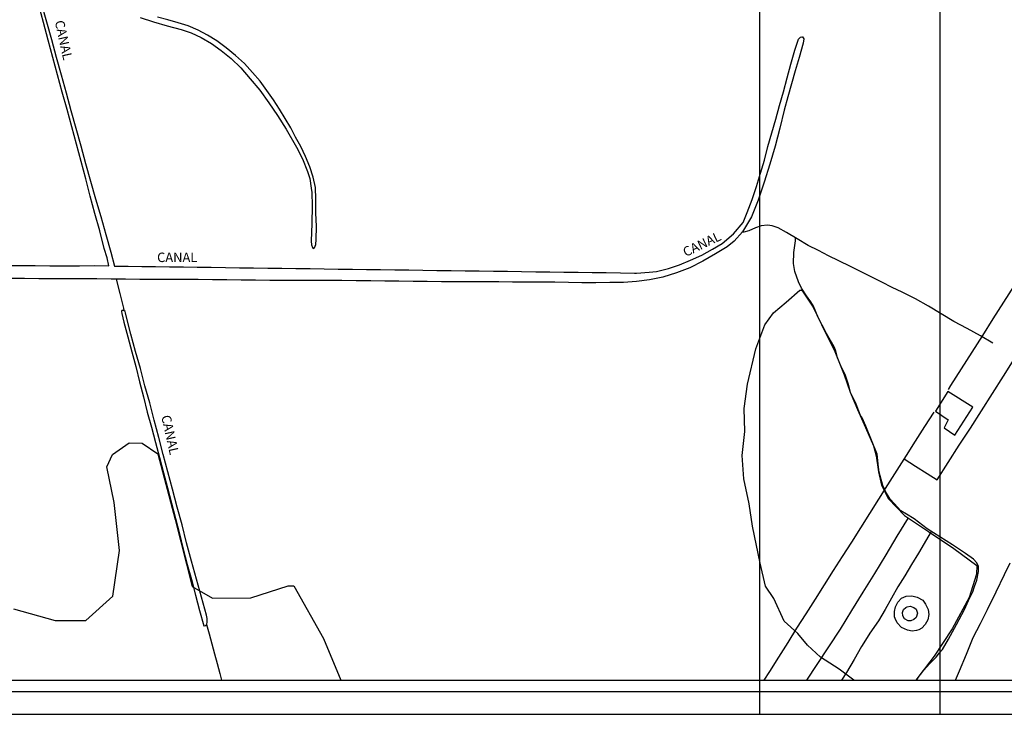
# Model space of a CAD drawing. Units: millimetres. Extents: x 186107 to 187634, y 1655998 to 1656668.
# Drawn here: x 186659 to 186920, y 1656247 to 1656430 of the extents above; entities that cross this region are included whole.
import ezdxf
from ezdxf.enums import TextEntityAlignment as Align

# ---------------------------------------------------------------- set-up
doc = ezdxf.new("R2010")
doc.units = ezdxf.units.MM
doc.header["$MEASUREMENT"] = 0
doc.layers.get('0').update_dxf_attribs({"linetype": 'CONTINUOUS'})
doc.layers.get('DEFPOINTS').update_dxf_attribs({"linetype": 'CONTINUOUS'})
for name, color, linetype in [('T-DIM', 1, 'CONTINUOUS'), ('V-BANHADO', 102, 'CONTINUOUS'), ('V-CANAL', 4, 'CONTINUOUS'), ('V-EDIFICACAO', 2, 'CONTINUOUS'), ('V-LAGOA', 150, 'CONTINUOUS'), ('V-LOTE', 1, 'CONTINUOUS'), ('V-NOME_DOS_LOGRADOUROS', 255, 'CONTINUOUS'), ('V-VALETA', 242, 'CONTINUOUS')]:
    doc.layers.add(name, color=color, linetype=linetype)

# ---------------------------------------------------------------- blocks, each defined once
blk = doc.blocks.new('a3')
at = {"layer": 'DEFPOINTS'}
blk.add_lwpolyline([(0, 0), (297, 0), (297, 420), (0, 420)], close=True, dxfattribs=at)

msp = doc.modelspace()

# ---------------------------------------------------------------- linework, layer by layer
at = {"color": 7}
msp.add_line((186120.2347, 1656252.7333), (187618.4905, 1656252.7333), dxfattribs=at)
at = {"layer": 'T-DIM', "color": 1}
msp.add_line((186123.2347, 1656255.7333), (187615.4905, 1656255.7333), dxfattribs=at)
at = {"layer": 'V-BANHADO'}
for points in [[(186879.9563, 1656255.7333), (186876.09, 1656258.68), (186871.13, 1656261.85), (186867.7, 1656265.05), (186865.21, 1656268.07), (186861.56, 1656271.31), (186858.84, 1656277.38), (186856.64, 1656280.58), (186855.23, 1656286.65), (186853.22, 1656296.44), (186852.33, 1656302.32), (186850.88, 1656308.99), (186850.47, 1656315.1), (186851.14, 1656321.51), (186851.03, 1656327.54), (186851.85, 1656333.98), (186854.12, 1656343.36), (186856.47, 1656349.69), (186858.78, 1656352.86), (186862.06, 1656355.65), (186865.72, 1656358.87), (186866.24, 1656358.85), (186869.22, 1656354.3), (186872.54, 1656347.41), (186874.92, 1656342.61), (186877.45, 1656336.47), (186878.98, 1656331.89), (186880.92, 1656327.27), (186883.04, 1656322.58), (186885.16, 1656317.7), (186885.91, 1656315.06), (186886.5, 1656310.85), (186887.28, 1656307.27), (186889.18, 1656303.66), (186893.39, 1656299.27), (186899.72, 1656295.02), (186906.39, 1656290.55), (186912.46, 1656286.04), (186912.39, 1656283.73), (186910.45, 1656277.59), (186905.98, 1656269.36), (186901.21, 1656262.1), (186896.3505, 1656255.7333)], [(186657.8, 1656274.62), (186668.84, 1656271.56), (186676.97, 1656271.56), (186684.13, 1656277.97), (186685.84, 1656290.05), (186684.42, 1656302.72), (186682.48, 1656312.11), (186683.97, 1656315.39), (186688.42, 1656318.46), (186691.81, 1656318.44), (186695.98, 1656315.6), (186700.6, 1656298.23), (186705.07, 1656280.49), (186710.44, 1656277.43), (186720.58, 1656277.51), (186730.42, 1656280.72), (186731.91, 1656280.72), (186739.82, 1656266.78), (186744.3706, 1656255.7333)]]:
    msp.add_lwpolyline(points, dxfattribs=at)
at = {"layer": 'V-CANAL'}
for points in [[(186655.85, 1656365.38), (186659.72, 1656365.35), (186663.59, 1656365.32), (186667.46, 1656365.29), (186671.38, 1656365.26), (186675.3, 1656365.3), (186679.22, 1656365.34), (186683.05, 1656365.23), (186682.6, 1656367.38), (186681.84, 1656369.89), (186680.63, 1656374.55), (186679.35, 1656379.13), (186678.07, 1656383.71), (186676.92, 1656388.29), (186675.69, 1656392.87), (186674.46, 1656397.45), (186673.23, 1656402.03), (186671.99, 1656406.61), (186670.71, 1656411.19), (186669.43, 1656415.77), (186668.19, 1656420.35), (186667, 1656424.95), (186665.77, 1656429.55), (186664.54, 1656434.15)], [(186665.22, 1656434.43), (186666.53, 1656429.75), (186667.84, 1656425.07), (186669.15, 1656420.39), (186670.44, 1656415.71), (186671.73, 1656411.03), (186673.02, 1656406.35), (186674.31, 1656401.67), (186675.6, 1656396.99), (186676.89, 1656392.31), (186678.23, 1656387.63), (186679.54, 1656382.95), (186680.9, 1656378.27), (186682.24, 1656373.57), (186683.57, 1656368.85), (186684.5, 1656365.18), (186688.13, 1656365.2), (186691.76, 1656365.13), (186695.41, 1656365.06), (186699.06, 1656364.99), (186702.75, 1656364.97), (186706.42, 1656364.92), (186710.13, 1656364.87), (186713.84, 1656364.82), (186717.57, 1656364.77), (186721.3, 1656364.72), (186725.03, 1656364.67), (186725.03, 1656364.67), (186728.76, 1656364.62), (186732.49, 1656364.57), (186736.22, 1656364.52), (186739.95, 1656364.47), (186743.68, 1656364.42), (186747.41, 1656364.37), (186751.14, 1656364.32), (186754.87, 1656364.27), (186758.6, 1656364.22), (186762.33, 1656364.17), (186766.06, 1656364.12), (186769.79, 1656364.07), (186773.52, 1656364.02), (186777.25, 1656363.97), (186780.98, 1656363.92), (186784.71, 1656363.87), (186788.44, 1656363.82), (186792.17, 1656363.77), (186795.9, 1656363.72), (186799.63, 1656363.67), (186803.36, 1656363.62), (186807.09, 1656363.57), (186810.82, 1656363.52), (186814.55, 1656363.47), (186818.28, 1656363.42), (186822.01, 1656363.37), (186822.5, 1656363.36), (186825.84, 1656363.62), (186827.84, 1656363.8), (186831, 1656364.58), (186833.93, 1656365.56), (186836.78, 1656366.72), (186839.76, 1656368.08), (186842.65, 1656369.66), (186845.14, 1656371.2), (186848.14, 1656373.72), (186850.74, 1656376.75), (186851.83, 1656379.35), (186853.07, 1656382.78), (186854.23, 1656386.23), (186855.32, 1656389.73), (186856.34, 1656393.23), (186857.25, 1656396.84), (186858.29, 1656400.45), (186859.33, 1656404.06), (186860.37, 1656407.67), (186861.41, 1656411.28), (186862.39, 1656414.93), (186863.37, 1656418.58), (186864.35, 1656422.23), (186865.35, 1656425.21), (186865.86, 1656425.68), (186866.22, 1656425.81), (186866.42, 1656425.81), (186866.62, 1656425.54), (186866.73, 1656425.25), (186866.57, 1656424.14), (186865.5, 1656420.31), (186864.5, 1656416.84), (186863.5, 1656413.37), (186862.5, 1656409.9), (186861.55, 1656406.4), (186860.41, 1656401.64), (186859.16, 1656396.88), (186857.76, 1656392.14), (186856.25, 1656387.4), (186854.67, 1656382.66), (186852.94, 1656378.25), (186850.54, 1656374.28), (186848.36, 1656371.81), (186846.54, 1656370.3), (186843.4, 1656368.41), (186840.11, 1656366.52), (186836.64, 1656364.76), (186833.08, 1656363.38), (186829.5, 1656362.29), (186825.99, 1656361.6), (186822.52, 1656361.15), (186819.1, 1656360.82), (186815.5, 1656360.89), (186811.77, 1656360.8), (186808.1, 1656360.8), (186804.54, 1656360.87), (186800.91, 1656360.92), (186797.18, 1656360.94), (186793.45, 1656360.96), (186789.74, 1656360.96), (186786.12, 1656361.05), (186782.34, 1656361.05), (186778.56, 1656361.05), (186774.78, 1656361.05), (186771, 1656361.05), (186767.22, 1656361.09), (186763.48, 1656361.14), (186759.74, 1656361.19), (186756, 1656361.24), (186752.26, 1656361.29), (186748.44, 1656361.33), (186744.62, 1656361.37), (186740.77, 1656361.35), (186740.77, 1656361.35), (186736.97, 1656361.37), (186733.17, 1656361.39), (186729.37, 1656361.41), (186725.59, 1656361.43), (186721.81, 1656361.47), (186718.03, 1656361.51), (186714.25, 1656361.55), (186710.45, 1656361.59), (186706.65, 1656361.63), (186702.82, 1656361.67), (186698.95, 1656361.67), (186695.08, 1656361.67), (186691.21, 1656361.67), (186687.43, 1656361.71), (186683.65, 1656361.75), (186679.87, 1656361.79), (186676.04, 1656361.81), (186672.21, 1656361.83), (186668.38, 1656361.85), (186664.55, 1656361.87), (186660.72, 1656361.89), (186656.89, 1656361.91)], [(186691.34, 1656430.89), (186694.83, 1656429.75), (186698.45, 1656428.66), (186702.14, 1656427.77), (186704.81, 1656426.83), (186707.46, 1656425.58), (186710.19, 1656424), (186712.75, 1656422.17), (186715.39, 1656420.05), (186717.9, 1656417.62), (186720.43, 1656414.72), (186722.94, 1656411.73), (186725.3, 1656408.37), (186727.64, 1656404.98), (186729.88, 1656401.42), (186732.61, 1656396.61), (186734.23, 1656393.56), (186735.57, 1656390.2), (186736.17, 1656388.39), (186736.55, 1656385.77), (186736.7, 1656384.64), (186736.77, 1656381.12), (186736.66, 1656376.46), (186736.55, 1656371.8), (186736.59, 1656370.78), (186736.84, 1656370.08), (186737.08, 1656369.86), (186737.37, 1656370.02), (186737.75, 1656370.87), (186737.86, 1656372.22), (186737.91, 1656375.65), (186737.8, 1656379.26), (186737.78, 1656382.87), (186737.67, 1656385.97), (186737.03, 1656388.66), (186736.16, 1656391.42), (186735.07, 1656394.14), (186733.78, 1656396.79), (186732.38, 1656399.26), (186731.11, 1656401.75), (186729.69, 1656404.24), (186728.11, 1656406.71), (186726.53, 1656409.18), (186724.84, 1656411.61), (186723.02, 1656414.04), (186720.98, 1656416.4), (186718.94, 1656418.76), (186716.56, 1656420.9), (186714.09, 1656422.9), (186711.58, 1656424.71), (186709.09, 1656426.25), (186706.62, 1656427.54), (186704, 1656428.68), (186701.35, 1656429.5), (186698.64, 1656430.28), (186695.91, 1656431.02)], [(186684.99, 1656361.74), (186685.95, 1656357.98), (186686.88, 1656354.1), (186686.97, 1656353.48)], [(186687.48, 1656352.85), (186687.33, 1656353.16), (186686.97, 1656353.48), (186686.46, 1656353.45), (186686.35, 1656353.21), (186686.46, 1656352.67), (186687.03, 1656350.36), (186688.07, 1656346.46), (186689.11, 1656342.56), (186690.15, 1656338.66), (186691.11, 1656334.65), (186692.16, 1656330.64), (186693.21, 1656326.63), (186694.28, 1656322.62), (186695.35, 1656318.61), (186696.42, 1656314.6), (186697.49, 1656310.59), (186698.51, 1656306.56), (186699.58, 1656302.53), (186700.65, 1656298.5), (186701.72, 1656294.47), (186702.72, 1656290.42), (186703.77, 1656286.37), (186704.9, 1656282.32), (186705.97, 1656278.24), (186707.04, 1656274.16), (186708.15, 1656270.15), (186708.28, 1656270.08), (186708.62, 1656270.17), (186708.82, 1656270.35), (186708.97, 1656270.64), (186709.04, 1656271.02), (186709, 1656272.02), (186708.84, 1656272.93), (186707.53, 1656277.7), (186706.2, 1656282.47), (186704.87, 1656287.24), (186703.58, 1656292.01), (186702.38, 1656296.78), (186701.13, 1656301.52), (186699.84, 1656306.22), (186698.64, 1656310.79), (186697.44, 1656315.36), (186696.24, 1656319.92), (186695.04, 1656324.48), (186693.84, 1656329.04), (186692.57, 1656333.58), (186691.37, 1656338.12), (186690.12, 1656342.66), (186688.87, 1656347.2), (186687.67, 1656351.74)], [(186687.67, 1656351.74), (186687.48, 1656352.85)]]:
    msp.add_lwpolyline(points, dxfattribs=at)
at = {"layer": 'V-EDIFICACAO'}
msp.add_lwpolyline([(186904.82, 1656332.03), (186901.57, 1656326.82), (186904.94, 1656324.52), (186903.84, 1656322.41), (186906.65, 1656320.55), (186911.48, 1656327.88), (186904.82, 1656332.03)], close=True, dxfattribs=at)
at = {"layer": 'V-LAGOA'}
for points in [[(186890.77, 1656272.51), (186890.72, 1656273.08), (186890.74, 1656273.88), (186890.99, 1656275.15), (186891.61, 1656276.4), (186892.6, 1656277.41), (186893.85, 1656278), (186895.3, 1656278.03), (186896.75, 1656277.7), (186898.22, 1656276.86), (186898.97, 1656275.88), (186899.6, 1656274.46), (186899.8, 1656273.09), (186899.56, 1656271.73), (186898.81, 1656270.44), (186897.92, 1656269.5), (186897.13, 1656269.07), (186896.57, 1656268.86), (186895.43, 1656268.74), (186894.14, 1656268.97), (186892.58, 1656269.7), (186891.47, 1656270.9), (186890.87, 1656272.09), (186890.77, 1656272.51)], [(186894.1, 1656275.17), (186894.87, 1656275.28), (186895.88, 1656275), (186896.42, 1656274.55), (186896.83, 1656273.43), (186896.46, 1656272.33), (186895.82, 1656271.75), (186895.02, 1656271.44), (186894.33, 1656271.46), (186893.38, 1656271.94), (186892.95, 1656272.74), (186892.86, 1656273.67), (186893.08, 1656274.44), (186893.75, 1656275), (186894.1, 1656275.17)]]:
    msp.add_lwpolyline(points, close=True, dxfattribs=at)
at = {"layer": 'V-LOTE'}
for points in [[(186961.66, 1656421.75), (186958.36, 1656416.67), (186955.69, 1656412.38), (186952.91, 1656408.03), (186950.13, 1656403.68), (186947.35, 1656399.33), (186944.57, 1656394.98), (186941.83, 1656390.63), (186939.09, 1656386.28), (186936.35, 1656381.92), (186933.61, 1656377.56), (186930.87, 1656373.2), (186928.05, 1656368.82), (186925.23, 1656364.44), (186922.41, 1656360.06), (186919.59, 1656355.66), (186916.77, 1656351.26), (186913.97, 1656346.86), (186911.17, 1656342.46), (186908.37, 1656338.06), (186905.53, 1656333.64), (186904.88, 1656332.62)], [(186893.26, 1656314.26), (186896.3, 1656312.35), (186899.34, 1656310.38), (186902.05, 1656308.68), (186904.89, 1656313.28), (186907.84, 1656317.84), (186910.84, 1656322.4), (186913.75, 1656326.96), (186916.66, 1656331.52), (186919.52, 1656336.08), (186922.38, 1656340.64), (186925.43, 1656345.43)], [(186901.1, 1656326.6), (186898.7, 1656322.78), (186896.21, 1656318.94), (186893.79, 1656315.1), (186891.37, 1656311.26), (186888.88, 1656307.42), (186886.5, 1656303.62), (186884.12, 1656299.82), (186881.76, 1656296.04), (186879.34, 1656292.26), (186876.92, 1656288.48), (186874.54, 1656284.7), (186872.16, 1656280.92), (186869.78, 1656277.14), (186867.31, 1656273.32), (186864.87, 1656269.5), (186862.53, 1656265.68), (186860.09, 1656261.86), (186857.65, 1656258.04), (186856.1766, 1656255.7333)], [(186906.8513, 1656255.7333), (186907.91, 1656258.25), (186909.74, 1656262.62), (186911.57, 1656266.99), (186913.46, 1656270.72), (186915.35, 1656274.45), (186917.59, 1656279.07), (186919.83, 1656283.69), (186921.33, 1656286.74)]]:
    msp.add_lwpolyline(points, dxfattribs=at)
at = {"layer": 'V-VALETA'}
for points in [[(186916.71, 1656344.81), (186913.44, 1656346.75), (186909.95, 1656348.67), (186906.46, 1656350.59), (186903.08, 1656352.58), (186899.7, 1656354.57), (186896.32, 1656356.56), (186892.78, 1656358.27), (186890.15, 1656359.58), (186887.36, 1656360.97), (186884.57, 1656362.36), (186881.79, 1656363.77), (186878.92, 1656365.16), (186873.33, 1656367.92), (186870.61, 1656369.29), (186867.89, 1656370.66), (186865, 1656372.42), (186862.15, 1656374.07), (186859.98, 1656375.33), (186858.37, 1656375.85), (186857.15, 1656376.01), (186855.49, 1656375.81), (186854.03, 1656375.34), (186852.26, 1656374.56), (186850.91, 1656374.15), (186850.42, 1656374.15)], [(186896.581, 1656255.7333), (186897.27, 1656256.8), (186898.4, 1656258.32), (186900.05, 1656260.14), (186901.79, 1656261.84), (186902.66, 1656263.01), (186903.39, 1656263.89), (186905.03, 1656266.57), (186907.13, 1656270.51), (186909.23, 1656274.45), (186910.33, 1656276.77), (186911.43, 1656279.09), (186911.87, 1656280.55), (186912.47, 1656282.23), (186912.96, 1656284.44), (186912.98, 1656285.79), (186912.49, 1656286.81), (186911.63, 1656287.74), (186909.49, 1656289.22), (186906.09, 1656291.56), (186902.73, 1656293.64), (186899.35, 1656295.72), (186895.92, 1656298.42), (186893.95, 1656299.66), (186892.4, 1656300.52), (186891.61, 1656301.36), (186889.55, 1656303.59), (186888.34, 1656305.6), (186887.65, 1656307.17), (186886.68, 1656310.71), (186886.48, 1656312.02), (186886.11, 1656315.49), (186884.65, 1656319.18), (186883.19, 1656322.87), (186882.19, 1656325.12), (186881.71, 1656325.7), (186880.58, 1656328.66), (186879.14, 1656331.82), (186878.46, 1656334.16), (186877.71, 1656336.53), (186876.54, 1656338.83), (186875.7, 1656340.97), (186875.1, 1656342.99), (186874.79, 1656343.88), (186872.78, 1656347.39), (186870.46, 1656351.79), (186869.91, 1656353.12), (186869.35, 1656354.6), (186868.6, 1656355.79), (186867.45, 1656357.32), (186866.19, 1656359.33), (186865.37, 1656361.06), (186864.37, 1656363.74), (186864.06, 1656365.84), (186864.15, 1656368.78), (186864.53, 1656371.85), (186864.58, 1656372.66)], [(186894.34, 1656298.69), (186891.38, 1656293.78), (186888.42, 1656288.87), (186885.41, 1656283.96), (186882.4, 1656279.05), (186879.39, 1656274.14), (186876.38, 1656269.23), (186873.31, 1656264.57), (186870.24, 1656259.91), (186867.4884, 1656255.7333)], [(186900.45, 1656295.05), (186897.11, 1656289.33), (186895.27, 1656286.35), (186893.43, 1656283.37), (186891.64, 1656280.39), (186889.94, 1656277.41), (186888.24, 1656274.43), (186886.49, 1656271.45), (186884.23, 1656268.2), (186882.2, 1656264.91), (186882.05, 1656264.66), (186880.03, 1656261.23), (186878.01, 1656257.8), (186876.7652, 1656255.7333)], [(186708.89, 1656270.48), (186709.58, 1656267.98), (186710.27, 1656265.38), (186710.96, 1656262.75), (186711.65, 1656260.12), (186712.34, 1656257.49), (186712.8009, 1656255.7333)]]:
    msp.add_lwpolyline(points, dxfattribs=at)

# ---------------------------------------------------------------- block references
for p in [(186605.7868, 1656246.7333), (186855.0803, 1656246.7333)]:
    msp.add_blockref('A3', p)

# ---------------------------------------------------------------- texts
at = {"layer": 'V-NOME_DOS_LOGRADOUROS'}
for rotation, p in [(282.615818, (186667.9489, 1656429.6752)), (25.630055, (186835.8789, 1656366.8747)), (0.006234, (186695.7912, 1656365.4806)), (282.615818, (186696.1128, 1656325.3432))]:
    msp.add_text('CANAL', height=2.50002, rotation=rotation, dxfattribs=at).set_placement(p, align=Align.BOTTOM_LEFT)

doc.saveas('drawing.dxf')
